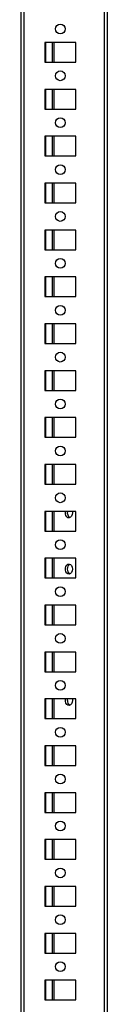
# Model space of a CAD drawing. Units: millimetres. Extents: x -2612 to 2075, y -2746 to 3305.
# Drawn here: x 1304 to 1350, y -183 to 342 of the extents above; entities that cross this region are included whole.
import ezdxf

# ---------------------------------------------------------------- set-up
doc = ezdxf.new("R2010")
doc.units = ezdxf.units.MM

msp = doc.modelspace()

# ---------------------------------------------------------------- linework, layer by layer
at = {"color": 7, "linetype": 'Continuous', "lineweight": 25}
for p, q in [((1304.332, 1251.582), (1304.332, -677.418)), ((1305.972, 1251.582), (1305.972, -677.418)), ((1348.692, 1251.582), (1348.692, -677.418)), ((1350.332, 1251.582), (1350.332, -677.418)), ((1333.582, 329.832), (1317.082, 329.832)), ((1317.082, 329.832), (1317.082, 319.332)), ((1317.472, 329.832), (1317.472, 319.332)), ((1321.072, 329.832), (1321.072, 319.332)), ((1321.992, 329.832), (1321.992, 319.332)), ((1333.582, 319.332), (1333.582, 329.832)), ((1317.082, 319.332), (1333.582, 319.332)), ((1333.582, 304.832), (1317.082, 304.832)), ((1317.082, 304.832), (1317.082, 294.332)), ((1317.472, 304.832), (1317.472, 294.332)), ((1321.072, 304.832), (1321.072, 294.332)), ((1321.992, 304.832), (1321.992, 294.332)), ((1333.582, 294.332), (1333.582, 304.832)), ((1317.082, 294.332), (1333.582, 294.332)), ((1333.582, 279.832), (1317.082, 279.832)), ((1317.082, 279.832), (1317.082, 269.332)), ((1317.472, 279.832), (1317.472, 269.332)), ((1321.072, 279.832), (1321.072, 269.332)), ((1321.992, 279.832), (1321.992, 269.332)), ((1333.582, 269.332), (1333.582, 279.832)), ((1317.082, 269.332), (1333.582, 269.332)), ((1333.582, 254.832), (1317.082, 254.832)), ((1317.082, 254.832), (1317.082, 244.332)), ((1317.472, 254.832), (1317.472, 244.332)), ((1321.072, 254.832), (1321.072, 244.332)), ((1321.992, 254.832), (1321.992, 244.332)), ((1333.582, 244.332), (1333.582, 254.832)), ((1317.082, 244.332), (1333.582, 244.332)), ((1333.582, 229.832), (1317.082, 229.832)), ((1317.082, 229.832), (1317.082, 219.332)), ((1317.472, 229.832), (1317.472, 219.332)), ((1321.072, 229.832), (1321.072, 219.332)), ((1321.992, 229.832), (1321.992, 219.332)), ((1333.582, 219.332), (1333.582, 229.832)), ((1317.082, 219.332), (1333.582, 219.332)), ((1333.582, 204.832), (1317.082, 204.832)), ((1317.082, 204.832), (1317.082, 194.332)), ((1317.472, 204.832), (1317.472, 194.332)), ((1321.072, 204.832), (1321.072, 194.332)), ((1321.992, 204.832), (1321.992, 194.332)), ((1333.582, 194.332), (1333.582, 204.832)), ((1317.082, 194.332), (1333.582, 194.332)), ((1333.582, 179.832), (1317.082, 179.832)), ((1317.082, 179.832), (1317.082, 169.332)), ((1317.472, 179.832), (1317.472, 169.332)), ((1321.072, 179.832), (1321.072, 169.332)), ((1321.992, 179.832), (1321.992, 169.332)), ((1333.582, 169.332), (1333.582, 179.832)), ((1317.082, 169.332), (1333.582, 169.332)), ((1333.582, 154.832), (1317.082, 154.832)), ((1317.082, 154.832), (1317.082, 144.332)), ((1317.472, 154.832), (1317.472, 144.332)), ((1321.072, 154.832), (1321.072, 144.332)), ((1321.992, 154.832), (1321.992, 144.332)), ((1333.582, 144.332), (1333.582, 154.832)), ((1317.082, 144.332), (1333.582, 144.332)), ((1333.582, 129.832), (1317.082, 129.832)), ((1317.082, 129.832), (1317.082, 119.332)), ((1317.472, 129.832), (1317.472, 119.332)), ((1321.072, 129.832), (1321.072, 119.332)), ((1321.992, 129.832), (1321.992, 119.332)), ((1333.582, 119.332), (1333.582, 129.832)), ((1317.082, 119.332), (1333.582, 119.332)), ((1333.582, 104.832), (1317.082, 104.832)), ((1317.082, 104.832), (1317.082, 94.332)), ((1317.472, 104.832), (1317.472, 94.332)), ((1321.072, 104.832), (1321.072, 94.332)), ((1321.992, 104.832), (1321.992, 94.332)), ((1333.582, 94.332), (1333.582, 104.832)), ((1317.082, 94.332), (1333.582, 94.332)), ((1333.582, 79.832), (1317.082, 79.832)), ((1317.082, 79.832), (1317.082, 69.332)), ((1317.472, 79.832), (1317.472, 69.332)), ((1321.072, 79.832), (1321.072, 69.332)), ((1321.992, 79.832), (1321.992, 69.332)), ((1333.582, 69.332), (1333.582, 79.832)), ((1317.082, 69.332), (1333.582, 69.332)), ((1333.582, 54.832), (1317.082, 54.832)), ((1317.082, 54.832), (1317.082, 44.332)), ((1317.472, 54.832), (1317.472, 44.332)), ((1321.072, 54.832), (1321.072, 44.332)), ((1321.992, 54.832), (1321.992, 44.332)), ((1333.582, 44.332), (1333.582, 54.832)), ((1317.082, 44.332), (1333.582, 44.332)), ((1333.582, 29.832), (1317.082, 29.832)), ((1317.082, 29.832), (1317.082, 19.332)), ((1317.472, 29.832), (1317.472, 19.332)), ((1321.072, 29.832), (1321.072, 19.332)), ((1321.992, 29.832), (1321.992, 19.332)), ((1333.582, 19.332), (1333.582, 29.832)), ((1317.082, 19.332), (1333.582, 19.332)), ((1333.582, 4.832), (1317.082, 4.832)), ((1317.082, 4.832), (1317.082, -5.668)), ((1317.472, 4.832), (1317.472, -5.668)), ((1321.072, 4.832), (1321.072, -5.668)), ((1321.992, 4.832), (1321.992, -5.668)), ((1333.582, -5.668), (1333.582, 4.832)), ((1317.082, -5.668), (1333.582, -5.668)), ((1333.582, -20.168), (1317.082, -20.168)), ((1317.082, -20.168), (1317.082, -30.668)), ((1317.472, -20.168), (1317.472, -30.668)), ((1321.072, -20.168), (1321.072, -30.668)), ((1321.992, -20.168), (1321.992, -30.668)), ((1329.123, -20.918), (1329.198, -20.168)), ((1333.582, -30.668), (1333.582, -20.168)), ((1317.082, -30.668), (1333.582, -30.668)), ((1333.582, -45.168), (1317.082, -45.168)), ((1317.082, -45.168), (1317.082, -55.668)), ((1317.472, -45.168), (1317.472, -55.668)), ((1321.072, -45.168), (1321.072, -55.668)), ((1321.992, -45.168), (1321.992, -55.668)), ((1333.582, -55.668), (1333.582, -45.168)), ((1317.082, -55.668), (1333.582, -55.668)), ((1333.582, -70.168), (1317.082, -70.168)), ((1317.082, -70.168), (1317.082, -80.668)), ((1317.472, -70.168), (1317.472, -80.668)), ((1321.072, -70.168), (1321.072, -80.668)), ((1321.992, -70.168), (1321.992, -80.668)), ((1333.582, -80.668), (1333.582, -70.168)), ((1317.082, -80.668), (1333.582, -80.668)), ((1333.582, -95.168), (1317.082, -95.168)), ((1317.082, -95.168), (1317.082, -105.668)), ((1317.472, -95.168), (1317.472, -105.668)), ((1321.072, -95.168), (1321.072, -105.668)), ((1321.992, -95.168), (1321.992, -105.668)), ((1333.582, -105.668), (1333.582, -95.168)), ((1317.082, -105.668), (1333.582, -105.668)), ((1333.582, -120.168), (1317.082, -120.168)), ((1317.082, -120.168), (1317.082, -130.668)), ((1317.472, -120.168), (1317.472, -130.668)), ((1321.072, -120.168), (1321.072, -130.668)), ((1321.992, -120.168), (1321.992, -130.668)), ((1333.582, -130.668), (1333.582, -120.168)), ((1317.082, -130.668), (1333.582, -130.668)), ((1333.582, -145.168), (1317.082, -145.168)), ((1317.082, -145.168), (1317.082, -155.668)), ((1317.472, -145.168), (1317.472, -155.668)), ((1321.072, -145.168), (1321.072, -155.668)), ((1321.992, -145.168), (1321.992, -155.668)), ((1333.582, -155.668), (1333.582, -145.168)), ((1317.082, -155.668), (1333.582, -155.668)), ((1333.582, -170.168), (1317.082, -170.168)), ((1317.082, -170.168), (1317.082, -180.668)), ((1317.472, -170.168), (1317.472, -180.668)), ((1321.072, -170.168), (1321.072, -180.668)), ((1321.992, -170.168), (1321.992, -180.668)), ((1333.582, -180.668), (1333.582, -170.168)), ((1317.082, -180.668), (1333.582, -180.668))]:
    msp.add_line(p, q, dxfattribs=at)
at = {"color": 7, "linetype": 'Continuous', "lineweight": 25, "flags": 128}
for points in [[(1331.805, 79.832), (1331.881, 79.082), (1331.752, 78.106), (1331.382, 77.263), (1330.822, 76.665), (1330.148, 76.393), (1329.449, 76.485), (1328.821, 76.927), (1328.348, 77.66), (1328.095, 78.585), (1328.095, 79.578), (1328.137, 79.832)], [(1331.881, 49.082), (1331.752, 48.106), (1331.382, 47.263), (1330.822, 46.665), (1330.148, 46.393), (1329.449, 46.485), (1328.821, 46.927), (1328.348, 47.66), (1328.095, 48.585), (1328.095, 49.578), (1328.348, 50.503), (1328.821, 51.236), (1329.449, 51.678), (1330.148, 51.77), (1330.822, 51.498), (1331.382, 50.9), (1331.752, 50.057), (1331.881, 49.082)], [(1331.805, -20.168), (1331.881, -20.918), (1331.752, -21.894), (1331.382, -22.737), (1330.822, -23.335), (1330.148, -23.607), (1329.449, -23.515), (1328.821, -23.073), (1328.348, -22.34), (1328.095, -21.415), (1328.095, -20.422), (1328.137, -20.168)]]:
    msp.add_lwpolyline(points, dxfattribs=at)
at = {"color": 7, "linetype": 'Continuous', "lineweight": 25}
for centre in [(1325.332, 337.082), (1325.332, 312.082), (1325.332, 287.082), (1325.332, 262.082), (1325.332, 237.082), (1325.332, 212.082), (1325.332, 187.082), (1325.332, 162.082), (1325.332, 137.082), (1325.332, 112.082), (1325.332, 87.082), (1325.332, 62.082), (1325.332, 37.082), (1325.332, 12.082), (1325.332, -12.918), (1325.332, -37.918), (1325.332, -62.918), (1325.332, -87.918), (1325.332, -112.918), (1325.332, -137.918), (1325.332, -162.918)]:
    msp.add_circle(centre, 2.6, dxfattribs=at)
for centre, radius, start, end in [((1332.143, 79.054), 3.046, 165.20036, 237.40119), ((1332.072, 49.082), 3.032, 121.19564, 238.80436), ((1331.777, -21.171), 2.666, 174.57218, 241.41873)]:
    msp.add_arc(centre, radius, start, end, dxfattribs=at)

doc.saveas('drawing.dxf')
